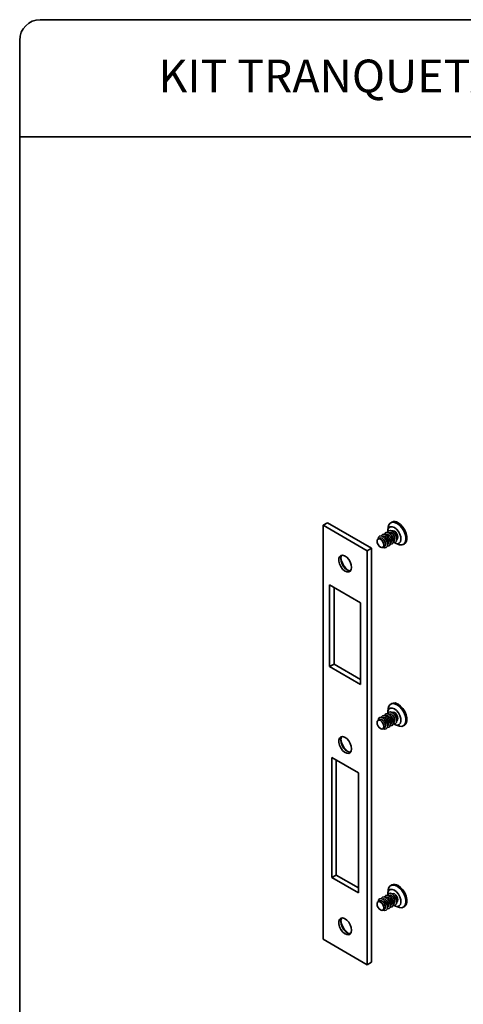
# Paper-space layout 'PAG.' of a CAD drawing. Units: millimetres. Extents: x 0 to 4991, y -15 to 287.
# Drawn here: x 10 to 74, y 144 to 287 of the extents above; entities that cross this region are included whole.
import ezdxf

# ---------------------------------------------------------------- set-up
doc = ezdxf.new("R2010")
doc.units = ezdxf.units.MM
doc.layers.add('LAYOUT_', color=7, linetype='Continuous', lineweight=35)
doc.layers.add('TEXTOS_EM_PORTUGUES', color=7, linetype='Continuous')
doc.styles.add('SLDTEXTSTYLE0', font='TXT', dxfattribs={"width": 0.605})

psp = doc.layouts.new('PAG.')

# ---------------------------------------------------------------- linework, layer by layer
at = {"color": 7, "linetype": 'Continuous', "lineweight": 35}
for p, q in [((54.084, 213.546), (54.727, 213.917)), ((60.513, 209.835), (54.084, 213.546)), ((54.084, 213.546), (54.084, 153.419)), ((61.155, 210.206), (54.727, 213.917)), ((63.573, 213.291), (63.508, 212.828)), ((64.096, 214.003), (63.935, 213.91)), ((62.77, 211.951), (62.744, 211.937)), ((63.22, 212.211), (63.194, 212.196)), ((63.67, 212.471), (63.644, 212.456)), ((64.106, 212.723), (64.094, 212.716)), ((62.32, 211.692), (62.082, 211.554)), ((62.786, 210.334), (63.025, 210.471)), ((63.449, 210.716), (63.475, 210.731)), ((63.899, 210.976), (63.925, 210.991)), ((64.349, 211.236), (64.375, 211.251)), ((64.603, 210.931), (65.037, 210.756)), ((64.799, 211.495), (64.811, 211.503)), ((65.753, 210.761), (65.914, 210.854)), ((60.513, 209.835), (61.155, 210.206)), ((60.513, 149.708), (60.513, 209.835)), ((61.155, 150.079), (61.155, 210.206)), ((55.049, 204.898), (59.548, 202.301)), ((55.049, 193.021), (55.049, 204.898)), ((55.691, 204.527), (55.691, 193.393)), ((59.548, 202.301), (59.548, 190.424)), ((55.691, 193.393), (55.049, 193.021)), ((55.691, 193.393), (59.548, 191.166)), ((59.548, 190.424), (55.049, 193.021)), ((64.096, 187.651), (63.935, 187.558)), ((63.573, 186.939), (63.508, 186.476)), ((63.67, 186.119), (63.644, 186.104)), ((64.106, 186.371), (64.094, 186.364)), ((62.32, 185.34), (62.082, 185.202)), ((62.77, 185.599), (62.744, 185.585)), ((63.22, 185.859), (63.194, 185.844)), ((63.899, 184.624), (63.925, 184.639)), ((64.349, 184.884), (64.375, 184.899)), ((64.603, 184.579), (65.037, 184.404)), ((64.799, 185.143), (64.811, 185.151)), ((62.786, 183.982), (63.025, 184.119)), ((63.449, 184.364), (63.475, 184.379)), ((65.753, 184.409), (65.914, 184.502)), ((55.37, 179.808), (59.227, 177.582)), ((55.37, 162.364), (55.37, 179.808)), ((56.013, 162.735), (56.013, 179.437)), ((59.227, 177.582), (59.227, 160.138)), ((55.37, 162.364), (56.013, 162.735)), ((59.227, 160.138), (55.37, 162.364)), ((59.227, 160.88), (56.013, 162.735)), ((63.573, 160.587), (63.508, 160.124)), ((64.096, 161.299), (63.935, 161.206)), ((62.32, 158.988), (62.082, 158.85)), ((62.77, 159.247), (62.744, 159.233)), ((63.22, 159.507), (63.194, 159.492)), ((63.67, 159.767), (63.644, 159.752)), ((64.106, 160.019), (64.094, 160.012)), ((64.799, 158.791), (64.811, 158.799)), ((62.786, 157.63), (63.025, 157.767)), ((63.449, 158.012), (63.475, 158.027)), ((63.899, 158.272), (63.925, 158.287)), ((64.349, 158.532), (64.375, 158.547)), ((64.603, 158.227), (65.037, 158.052)), ((65.753, 158.057), (65.914, 158.15)), ((54.084, 153.419), (60.513, 149.708)), ((61.155, 150.079), (60.513, 149.708))]:
    psp.add_line(p, q, dxfattribs=at)
at = {"color": 7, "linetype": 'Continuous', "lineweight": 35, "flags": 128}
for points in [[(63.5, 212.576), (63.526, 212.924), (63.653, 213.185), (63.868, 213.33), (64.146, 213.344), (64.459, 213.224)], [(63.573, 213.291), (63.675, 213.627), (63.873, 213.869), (64.149, 213.986), (64.482, 213.969), (64.844, 213.82)], [(64.459, 213.224), (64.771, 212.983), (65.05, 212.648), (65.264, 212.255), (65.391, 211.847), (65.417, 211.468), (65.34, 211.158), (65.166, 210.952), (64.917, 210.871), (64.617, 210.926), (64.38, 211.051)], [(64.844, 213.82), (65.207, 213.551), (65.539, 213.183), (65.816, 212.747), (66.014, 212.277), (66.117, 211.812), (66.117, 211.389), (66.014, 211.044), (65.816, 210.802), (65.539, 210.685), (65.207, 210.702), (65.037, 210.756)], [(65.005, 213.913), (65.367, 213.644), (65.7, 213.276), (65.977, 212.839), (66.175, 212.37), (66.278, 211.905), (66.278, 211.482), (66.175, 211.136), (65.977, 210.895), (65.914, 210.854)], [(62.1, 211.565), (62.151, 211.799), (62.297, 211.967), (62.516, 212.01), (62.774, 211.92)], [(62.32, 211.692), (62.482, 211.723), (62.672, 211.657)], [(62.579, 211.999), (62.601, 212.058), (62.747, 212.227), (62.966, 212.269), (63.224, 212.18)], [(62.77, 211.951), (62.932, 211.983), (63.122, 211.917)], [(62.774, 211.92), (63.033, 211.711), (63.252, 211.416), (63.398, 211.079), (63.449, 210.751), (63.398, 210.482), (63.252, 210.314), (63.033, 210.271), (62.805, 210.344)], [(63.029, 212.259), (63.051, 212.318), (63.197, 212.487), (63.416, 212.529), (63.674, 212.439)], [(63.122, 211.917), (63.313, 211.763), (63.475, 211.545), (63.583, 211.296), (63.621, 211.054), (63.583, 210.855), (63.475, 210.731), (63.475, 210.731)], [(63.22, 212.211), (63.382, 212.243), (63.572, 212.176)], [(63.224, 212.18), (63.483, 211.971), (63.702, 211.676), (63.848, 211.339), (63.899, 211.011), (63.848, 210.742), (63.702, 210.574), (63.483, 210.531), (63.42, 210.541)], [(63.479, 212.519), (63.501, 212.578), (63.647, 212.746), (63.866, 212.789), (64.124, 212.699)], [(63.572, 212.176), (63.763, 212.023), (63.925, 211.804), (64.033, 211.556), (64.071, 211.313), (64.033, 211.115), (63.925, 210.991), (63.925, 210.991)], [(63.67, 212.471), (63.832, 212.502), (64.022, 212.436)], [(63.674, 212.439), (63.933, 212.231), (64.152, 211.936), (64.298, 211.598), (64.349, 211.27), (64.298, 211.002), (64.152, 210.833), (63.933, 210.791), (63.87, 210.801)], [(64.022, 212.436), (64.213, 212.282), (64.375, 212.064), (64.483, 211.815), (64.521, 211.573), (64.483, 211.375), (64.375, 211.251), (64.375, 211.251)], [(64.106, 212.723), (64.268, 212.754), (64.459, 212.688)], [(64.124, 212.699), (64.383, 212.491), (64.602, 212.195), (64.748, 211.858), (64.799, 211.53), (64.748, 211.261), (64.602, 211.093), (64.383, 211.051), (64.32, 211.061)], [(64.459, 212.688), (64.649, 212.534), (64.811, 212.316), (64.919, 212.067), (64.957, 211.825), (64.919, 211.627), (64.811, 211.503), (64.811, 211.503)], [(62.434, 211.519), (62.243, 211.585), (62.082, 211.554), (61.974, 211.43), (61.936, 211.231), (61.974, 210.989), (62.082, 210.74), (62.243, 210.522), (62.434, 210.368), (62.624, 210.302), (62.786, 210.334), (62.894, 210.458), (62.932, 210.656), (62.894, 210.898), (62.786, 211.147), (62.624, 211.365), (62.434, 211.519)], [(62.672, 211.657), (62.863, 211.503), (63.025, 211.285), (63.133, 211.036), (63.171, 210.794), (63.133, 210.596), (63.025, 210.471), (63.025, 210.471)], [(58.247, 207.432), (58.195, 207.106), (58.047, 206.875), (57.817, 206.763), (57.531, 206.783), (57.22, 206.933), (56.918, 207.196), (56.656, 207.544), (56.465, 207.939), (56.363, 208.339), (56.363, 208.699), (56.465, 208.982), (56.656, 209.155), (56.918, 209.202), (57.22, 209.116), (57.531, 208.906), (57.817, 208.596), (58.047, 208.22), (58.195, 207.817), (58.247, 207.432)], [(56.798, 209.198), (56.707, 209.029), (56.656, 208.703)], [(56.656, 208.703), (56.707, 208.318), (56.856, 207.915), (57.085, 207.538), (57.371, 207.228), (57.682, 207.019), (57.985, 206.933), (58.104, 206.937)], [(63.573, 186.939), (63.675, 187.275), (63.873, 187.517), (64.149, 187.634), (64.482, 187.617), (64.844, 187.468)], [(64.844, 187.468), (65.207, 187.199), (65.539, 186.831), (65.816, 186.395), (66.014, 185.925), (66.117, 185.46), (66.117, 185.037), (66.014, 184.692), (65.816, 184.45), (65.539, 184.333), (65.207, 184.35), (65.037, 184.404)], [(65.005, 187.561), (65.367, 187.292), (65.7, 186.924), (65.977, 186.487), (66.175, 186.018), (66.278, 185.553), (66.278, 185.13), (66.175, 184.784), (65.977, 184.543), (65.914, 184.502)], [(63.029, 185.907), (63.051, 185.966), (63.197, 186.135), (63.416, 186.177), (63.674, 186.087)], [(63.479, 186.167), (63.501, 186.226), (63.647, 186.394), (63.866, 186.437), (64.124, 186.347)], [(63.5, 186.224), (63.526, 186.572), (63.653, 186.833), (63.868, 186.978), (64.146, 186.992), (64.459, 186.872)], [(63.67, 186.119), (63.832, 186.15), (64.022, 186.084)], [(63.674, 186.087), (63.933, 185.879), (64.152, 185.584), (64.298, 185.246), (64.349, 184.918), (64.298, 184.65), (64.152, 184.481), (63.933, 184.439), (63.87, 184.449)], [(64.022, 186.084), (64.213, 185.93), (64.375, 185.712), (64.483, 185.463), (64.521, 185.221), (64.483, 185.023), (64.375, 184.899), (64.375, 184.899)], [(64.106, 186.371), (64.268, 186.402), (64.459, 186.336)], [(64.124, 186.347), (64.383, 186.139), (64.602, 185.843), (64.748, 185.506), (64.799, 185.178), (64.748, 184.909), (64.602, 184.741), (64.383, 184.699), (64.32, 184.709)], [(64.459, 186.872), (64.771, 186.631), (65.05, 186.296), (65.264, 185.903), (65.391, 185.495), (65.417, 185.116), (65.34, 184.806), (65.166, 184.6), (64.917, 184.519), (64.617, 184.574), (64.38, 184.699)], [(64.459, 186.336), (64.649, 186.182), (64.811, 185.964), (64.919, 185.715), (64.957, 185.473), (64.919, 185.275), (64.811, 185.151), (64.811, 185.151)], [(62.434, 185.167), (62.243, 185.233), (62.082, 185.202), (61.974, 185.078), (61.936, 184.879), (61.974, 184.637), (62.082, 184.388), (62.243, 184.17), (62.434, 184.016), (62.624, 183.95), (62.786, 183.982), (62.894, 184.106), (62.932, 184.304), (62.894, 184.546), (62.786, 184.795), (62.624, 185.013), (62.434, 185.167)], [(62.1, 185.213), (62.151, 185.447), (62.297, 185.615), (62.516, 185.658), (62.774, 185.568)], [(62.32, 185.34), (62.482, 185.371), (62.672, 185.305)], [(62.579, 185.647), (62.601, 185.706), (62.747, 185.875), (62.966, 185.917), (63.224, 185.828)], [(62.672, 185.305), (62.863, 185.151), (63.025, 184.933), (63.133, 184.684), (63.171, 184.442), (63.133, 184.244), (63.025, 184.119), (63.025, 184.119)], [(62.77, 185.599), (62.932, 185.631), (63.122, 185.565)], [(62.774, 185.568), (63.033, 185.359), (63.252, 185.064), (63.398, 184.727), (63.449, 184.399), (63.398, 184.13), (63.252, 183.962), (63.033, 183.919), (62.805, 183.992)], [(63.122, 185.565), (63.313, 185.411), (63.475, 185.193), (63.583, 184.944), (63.621, 184.702), (63.583, 184.503), (63.475, 184.379), (63.475, 184.379)], [(63.22, 185.859), (63.382, 185.891), (63.572, 185.824)], [(63.224, 185.828), (63.483, 185.619), (63.702, 185.324), (63.848, 184.987), (63.899, 184.659), (63.848, 184.39), (63.702, 184.222), (63.483, 184.179), (63.42, 184.189)], [(63.572, 185.824), (63.763, 185.671), (63.925, 185.452), (64.033, 185.204), (64.071, 184.961), (64.033, 184.763), (63.925, 184.639), (63.925, 184.639)], [(58.247, 181.08), (58.195, 180.754), (58.047, 180.523), (57.817, 180.411), (57.531, 180.431), (57.22, 180.581), (56.918, 180.844), (56.656, 181.192), (56.465, 181.587), (56.363, 181.987), (56.363, 182.347), (56.465, 182.63), (56.656, 182.803), (56.918, 182.85), (57.22, 182.764), (57.531, 182.554), (57.817, 182.244), (58.047, 181.868), (58.195, 181.465), (58.247, 181.08)], [(56.798, 182.846), (56.707, 182.677), (56.656, 182.351)], [(56.656, 182.351), (56.707, 181.966), (56.856, 181.563), (57.085, 181.186), (57.371, 180.876), (57.682, 180.667), (57.985, 180.581), (58.104, 180.585)], [(63.5, 159.872), (63.526, 160.22), (63.653, 160.481), (63.868, 160.626), (64.146, 160.64), (64.459, 160.52)], [(63.573, 160.587), (63.675, 160.923), (63.873, 161.165), (64.149, 161.282), (64.482, 161.265), (64.844, 161.116)], [(64.459, 160.52), (64.771, 160.279), (65.05, 159.944), (65.264, 159.551), (65.391, 159.143), (65.417, 158.764), (65.34, 158.454), (65.166, 158.248), (64.917, 158.167), (64.617, 158.222), (64.38, 158.347)], [(64.844, 161.116), (65.207, 160.847), (65.539, 160.479), (65.816, 160.043), (66.014, 159.573), (66.117, 159.108), (66.117, 158.685), (66.014, 158.34), (65.816, 158.098), (65.539, 157.981), (65.207, 157.998), (65.037, 158.052)], [(65.005, 161.209), (65.367, 160.94), (65.7, 160.572), (65.977, 160.135), (66.175, 159.666), (66.278, 159.201), (66.278, 158.778), (66.175, 158.432), (65.977, 158.191), (65.914, 158.15)], [(62.434, 158.815), (62.243, 158.881), (62.082, 158.85), (61.974, 158.726), (61.936, 158.527), (61.974, 158.285), (62.082, 158.036), (62.243, 157.818), (62.434, 157.664), (62.624, 157.598), (62.786, 157.63), (62.894, 157.754), (62.932, 157.952), (62.894, 158.194), (62.786, 158.443), (62.624, 158.661), (62.434, 158.815)], [(62.1, 158.861), (62.151, 159.095), (62.297, 159.263), (62.516, 159.306), (62.774, 159.216)], [(62.32, 158.988), (62.482, 159.019), (62.672, 158.953)], [(62.579, 159.295), (62.601, 159.354), (62.747, 159.523), (62.966, 159.565), (63.224, 159.476)], [(62.672, 158.953), (62.863, 158.799), (63.025, 158.581), (63.133, 158.332), (63.171, 158.09), (63.133, 157.892), (63.025, 157.767), (63.025, 157.767)], [(62.77, 159.247), (62.932, 159.279), (63.122, 159.213)], [(62.774, 159.216), (63.033, 159.007), (63.252, 158.712), (63.398, 158.375), (63.449, 158.047), (63.398, 157.778), (63.252, 157.61), (63.033, 157.567), (62.805, 157.64)], [(63.029, 159.555), (63.051, 159.614), (63.197, 159.783), (63.416, 159.825), (63.674, 159.735)], [(63.122, 159.213), (63.313, 159.059), (63.475, 158.841), (63.583, 158.592), (63.621, 158.35), (63.583, 158.151), (63.475, 158.027), (63.475, 158.027)], [(63.22, 159.507), (63.382, 159.539), (63.572, 159.472)], [(63.224, 159.476), (63.483, 159.267), (63.702, 158.972), (63.848, 158.635), (63.899, 158.307), (63.848, 158.038), (63.702, 157.87), (63.483, 157.827), (63.42, 157.837)], [(63.479, 159.815), (63.501, 159.874), (63.647, 160.042), (63.866, 160.085), (64.124, 159.995)], [(63.572, 159.472), (63.763, 159.319), (63.925, 159.1), (64.033, 158.852), (64.071, 158.609), (64.033, 158.411), (63.925, 158.287), (63.925, 158.287)], [(63.67, 159.767), (63.832, 159.798), (64.022, 159.732)], [(63.674, 159.735), (63.933, 159.527), (64.152, 159.232), (64.298, 158.894), (64.349, 158.566), (64.298, 158.298), (64.152, 158.129), (63.933, 158.087), (63.87, 158.097)], [(64.022, 159.732), (64.213, 159.578), (64.375, 159.36), (64.483, 159.111), (64.521, 158.869), (64.483, 158.671), (64.375, 158.547), (64.375, 158.547)], [(64.106, 160.019), (64.268, 160.05), (64.459, 159.984)], [(64.124, 159.995), (64.383, 159.787), (64.602, 159.491), (64.748, 159.154), (64.799, 158.826), (64.748, 158.557), (64.602, 158.389), (64.383, 158.347), (64.32, 158.357)], [(64.459, 159.984), (64.649, 159.83), (64.811, 159.612), (64.919, 159.363), (64.957, 159.121), (64.919, 158.923), (64.811, 158.799), (64.811, 158.799)], [(58.247, 154.728), (58.195, 154.402), (58.047, 154.171), (57.817, 154.059), (57.531, 154.079), (57.22, 154.229), (56.918, 154.492), (56.656, 154.84), (56.465, 155.235), (56.363, 155.635), (56.363, 155.995), (56.465, 156.278), (56.656, 156.451), (56.918, 156.498), (57.22, 156.412), (57.531, 156.202), (57.817, 155.892), (58.047, 155.516), (58.195, 155.113), (58.247, 154.728)], [(56.798, 156.494), (56.707, 156.325), (56.656, 155.999)], [(56.656, 155.999), (56.707, 155.614), (56.856, 155.211), (57.085, 154.834), (57.371, 154.524), (57.682, 154.315), (57.985, 154.229), (58.104, 154.233)]]:
    psp.add_lwpolyline(points, dxfattribs=at)
at = {"color": 7, "linetype": 'Continuous', "lineweight": 35}
for centre, radius, start, end in [((64.474, 213.187), 0.899, 53.8034, 114.88614), ((59.479, 209.238), 2.834, 187.35468, 232.63994), ((64.474, 186.835), 0.899, 53.8034, 114.88614), ((59.479, 182.886), 2.834, 187.35468, 232.63994), ((64.474, 160.483), 0.899, 53.8034, 114.88614), ((59.479, 156.534), 2.834, 187.35468, 232.63994)]:
    psp.add_arc(centre, radius, start, end, dxfattribs=at)
at = {"layer": 'LAYOUT_', "color": 7, "lineweight": 35}
for p, q in [((196.981, 286.999), (12.981, 286.999)), ((9.981, 12.999), (9.981, 283.999)), ((199.981, 269.999), (9.981, 269.999))]:
    psp.add_line(p, q, dxfattribs=at)
psp.add_arc((12.981, 283.999), 3, 90, 180, dxfattribs=at)

# ---------------------------------------------------------------- texts
at = {"layer": 'TEXTOS_EM_PORTUGUES', "color": 7, "insert": (106.076, 281.2), "char_height": 4.7625, "attachment_point": 2, "style": 'SLDTEXTSTYLE0'}
psp.add_mtext('KIT TRANQUETA MACANETA MA840/65 L25 FRA323', dxfattribs=at)

doc.saveas('drawing.dxf')
